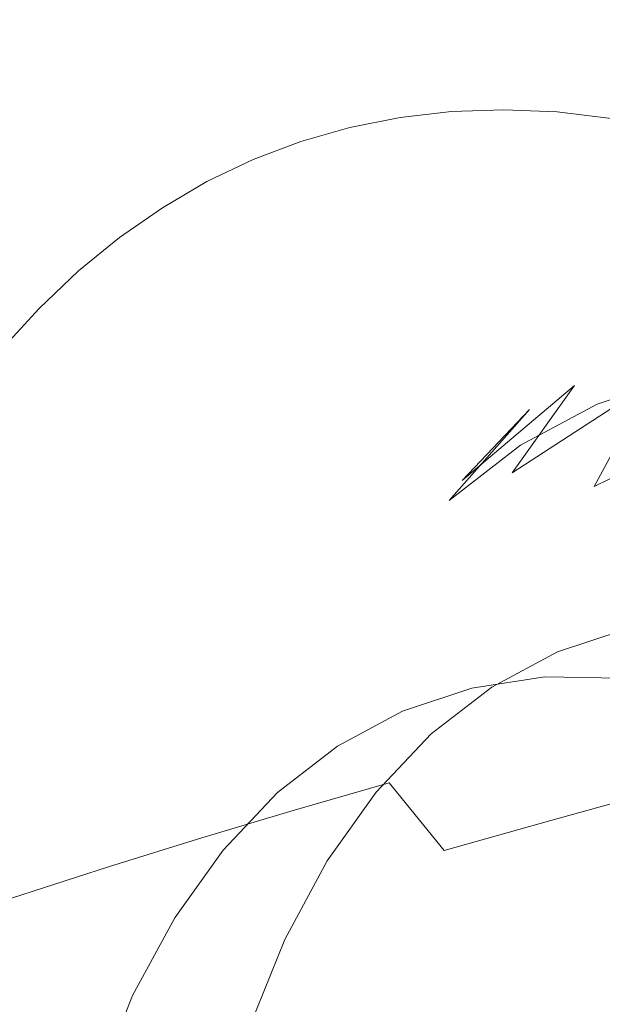
# Model space of a CAD drawing. Extents: x -88 to 87, y -110 to 30.
# Drawn here: x -61 to -56, y -12 to -4 of the extents above; entities that cross this region are included whole.
import ezdxf

# ---------------------------------------------------------------- set-up
doc = ezdxf.new("R2010")
doc.units = 0
doc.header["$LTSCALE"] = 500
doc.header["$MEASUREMENT"] = 0
doc.layers.add('NOVOTERM_BRAZ', color=7, linetype='Continuous')

msp = doc.modelspace()

# ---------------------------------------------------------------- linework, layer by layer
at = {"layer": 'NOVOTERM_BRAZ', "lineweight": 0}
for points, invisible_edges in [([(-58.8451, -4.1625, 49.1116), (-59.5361, -4.1774, 49.5436), (-59.0604, -4.16, 50.1167), (-58.403, -4.1476, 49.6773)], 15), ([(-58.403, -4.1476, 49.6773), (-59.0604, -4.16, 50.1167), (-58.5912, -4.1799, 50.701), (-57.9582, -4.1662, 50.2442)], 15), ([(-58.323, -4.2654, 48.7798), (-58.8451, -4.1625, 49.1116), (-58.403, -4.1476, 49.6773), (-57.9015, -4.2505, 49.3356)], 15), ([(-57.9015, -4.2505, 49.3356), (-58.403, -4.1476, 49.6773), (-57.9582, -4.1662, 50.2442), (-57.4748, -4.2679, 49.8877)], 15), ([(-60.0054, -4.2282, 48.9766), (-64.1601, -5.3743, 51.5859), (-63.3583, -5.2647, 52.0242), (-59.5361, -4.1774, 49.5436)], 15), ([(-62.6744, -5.205, 52.5472), (-59.0604, -4.16, 50.1167), (-59.5361, -4.1774, 49.5436), (-63.3583, -5.2647, 52.0242)], 15), ([(-62.1062, -5.1967, 53.1556), (-58.5912, -4.1799, 50.701), (-59.0604, -4.16, 50.1167), (-62.6744, -5.205, 52.5472)], 15), ([(-62.1062, -5.1967, 53.1556), (-61.6591, -5.2897, 53.8457), (-58.1413, -4.2344, 51.2952), (-58.5912, -4.1799, 50.701)], 15), ([(-59.2809, -4.2121, 48.5471), (-59.705, -4.2951, 47.9826), (-60.4592, -4.315, 48.4171), (-60.0054, -4.2282, 48.9766)], 15), ([(-58.8451, -4.1625, 49.1116), (-59.2809, -4.2121, 48.5471), (-60.0054, -4.2282, 48.9766), (-59.5361, -4.1774, 49.5436)], 15), ([(-58.7381, -4.3125, 48.2227), (-59.1416, -4.3918, 47.662), (-59.705, -4.2951, 47.9826), (-59.2809, -4.2121, 48.5471)], 15), ([(-58.323, -4.2654, 48.7798), (-58.7381, -4.3125, 48.2227), (-59.2809, -4.2121, 48.5471), (-58.8451, -4.1625, 49.1116)], 15), ([(-57.5186, -4.2183, 50.8112), (-57.9582, -4.1662, 50.2442), (-58.5912, -4.1799, 50.701), (-58.1413, -4.2344, 51.2952)], 15), ([(-57.0803, -4.3038, 51.3745), (-57.5186, -4.2183, 50.8112), (-58.1413, -4.2344, 51.2952), (-57.7055, -4.3237, 51.8907)], 15), ([(-57.0442, -4.3187, 50.4361), (-57.4748, -4.2679, 49.8877), (-57.9582, -4.1662, 50.2442), (-57.5186, -4.2183, 50.8112)], 15), ([(-56.611, -4.4017, 50.9771), (-57.0442, -4.3187, 50.4361), (-57.5186, -4.2183, 50.8112), (-57.0803, -4.3038, 51.3745)], 15), ([(-65.1883, -5.5918, 51.2357), (-64.1601, -5.3743, 51.5859), (-60.0054, -4.2282, 48.9766), (-60.4592, -4.315, 48.4171)], 15), ([(-58.1413, -4.2344, 51.2952), (-61.6591, -5.2897, 53.8457), (-61.332, -5.4268, 54.6152), (-57.7055, -4.3237, 51.8907)], 15), ([(-60.1098, -4.4117, 47.4193), (-60.882, -4.4377, 47.8625), (-60.4592, -4.315, 48.4171), (-59.705, -4.2951, 47.9826)], 15), ([(-59.5336, -4.5046, 47.1024), (-60.1098, -4.4117, 47.4193), (-59.705, -4.2951, 47.9826), (-59.1416, -4.3918, 47.662)], 15), ([(-58.323, -4.2654, 48.7798), (-57.9324, -4.4885, 48.531), (-58.3308, -4.5344, 47.9851), (-58.7381, -4.3125, 48.2227)], 15), ([(-58.323, -4.2654, 48.7798), (-57.9015, -4.2505, 49.3356), (-57.525, -4.4749, 49.0732), (-57.9324, -4.4885, 48.531)], 15), ([(-57.9015, -4.2505, 49.3356), (-57.4748, -4.2679, 49.8877), (-57.1112, -4.4922, 49.6117), (-57.525, -4.4749, 49.0732)], 15), ([(-57.0442, -4.3187, 50.4361), (-56.691, -4.5406, 50.1427), (-57.1112, -4.4922, 49.6117), (-57.4748, -4.2679, 49.8877)], 15), ([(-65.1883, -5.5918, 51.2357), (-60.4592, -4.315, 48.4171), (-60.882, -4.4377, 47.8625), (-65.5479, -5.6584, 50.6071)], 15), ([(-61.1259, -5.6155, 55.466), (-57.2775, -4.4464, 52.4762), (-57.7055, -4.3237, 51.8907), (-61.332, -5.4268, 54.6152)], 15), ([(-58.7381, -4.3125, 48.2227), (-58.3308, -4.5344, 47.9851), (-58.7214, -4.6125, 47.4367), (-59.1416, -4.3918, 47.662)], 15), ([(-57.0803, -4.3038, 51.3745), (-57.7055, -4.3237, 51.8907), (-57.2775, -4.4464, 52.4762), (-56.6433, -4.4228, 51.9278)], 15), ([(-56.611, -4.4017, 50.9771), (-57.0803, -4.3038, 51.3745), (-56.6433, -4.4228, 51.9278), (-56.174, -4.517, 51.5081)], 15), ([(-56.611, -4.4017, 50.9771), (-56.2668, -4.6224, 50.6664), (-56.691, -4.5406, 50.1427), (-57.0442, -4.3187, 50.4361)], 15), ([(-65.5479, -5.6584, 50.6071), (-60.882, -4.4377, 47.8625), (-61.2804, -4.5926, 47.3092), (-65.8811, -5.794, 50.1165)], 15), ([(-60.4991, -4.5604, 46.8586), (-61.2804, -4.5926, 47.3092), (-60.882, -4.4377, 47.8625), (-60.1098, -4.4117, 47.4193)], 15), ([(-59.9139, -4.6497, 46.5429), (-60.4991, -4.5604, 46.8586), (-60.1098, -4.4117, 47.4193), (-59.5336, -4.5046, 47.1024)], 15), ([(-59.5336, -4.5046, 47.1024), (-59.1416, -4.3918, 47.662), (-58.7214, -4.6125, 47.4367), (-59.103, -4.7216, 46.8871)], 15), ([(-56.6433, -4.4228, 51.9278), (-57.2775, -4.4464, 52.4762), (-56.8521, -4.6038, 53.0419), (-56.2062, -4.574, 52.4675)], 15), ([(-56.174, -4.517, 51.5081), (-56.6433, -4.4228, 51.9278), (-56.2062, -4.574, 52.4675), (-55.7357, -4.6645, 52.0293)], 15), ([(-56.611, -4.4017, 50.9771), (-56.174, -4.517, 51.5081), (-55.8388, -4.734, 51.1813), (-56.2668, -4.6224, 50.6664)], 15), ([(-61.0768, -5.9168, 56.497), (-56.8521, -4.6038, 53.0419), (-57.2775, -4.4464, 52.4762), (-61.1259, -5.6155, 55.466)], 15), ([(-59.9139, -4.6497, 46.5429), (-59.5336, -4.5046, 47.1024), (-59.103, -4.7216, 46.8871), (-59.473, -4.8616, 46.3387)], 15), ([(-57.9324, -4.4885, 48.531), (-57.632, -4.8393, 48.3441), (-58.0188, -4.8839, 47.8155), (-58.3308, -4.5344, 47.9851)], 15), ([(-57.9324, -4.4885, 48.531), (-57.525, -4.4749, 49.0732), (-57.2376, -4.8257, 48.8702), (-57.632, -4.8393, 48.3441)], 15), ([(-57.525, -4.4749, 49.0732), (-57.1112, -4.4922, 49.6117), (-56.8366, -4.8418, 49.3913), (-57.2376, -4.8257, 48.8702)], 15), ([(-56.691, -4.5406, 50.1427), (-56.4293, -4.8901, 49.9063), (-56.8366, -4.8418, 49.3913), (-57.1112, -4.4922, 49.6117)], 13), ([(-60.4991, -4.5604, 46.8586), (-60.873, -4.7414, 46.2978), (-61.6594, -4.7811, 46.7571), (-61.2804, -4.5926, 47.3092)], 15), ([(-59.9139, -4.6497, 46.5429), (-60.2813, -4.8257, 45.9859), (-60.873, -4.7414, 46.2978), (-60.4991, -4.5604, 46.8586)], 15), ([(-58.3308, -4.5344, 47.9851), (-58.0188, -4.8839, 47.8155), (-58.3978, -4.9596, 47.2844), (-58.7214, -4.6125, 47.4367)], 15), ([(-55.7679, -4.7587, 52.9874), (-56.2062, -4.574, 52.4675), (-56.8521, -4.6038, 53.0419), (-56.4267, -4.7935, 53.5754)], 15), ([(-56.2668, -4.6224, 50.6664), (-56.018, -4.9682, 50.4138), (-56.4293, -4.8901, 49.9063), (-56.691, -4.5406, 50.1427)], 15), ([(-61.0768, -5.9168, 56.497), (-60.5531, -6.0548, 57.0095), (-56.4267, -4.7935, 53.5754), (-56.8521, -4.6038, 53.0419)], 15), ([(-59.9139, -4.6497, 46.5429), (-59.473, -4.8616, 46.3387), (-59.8326, -5.0327, 45.7915), (-60.2813, -4.8257, 45.9859)], 15), ([(-59.103, -4.7216, 46.8871), (-58.7214, -4.6125, 47.4367), (-58.3978, -4.9596, 47.2844), (-58.7665, -5.0649, 46.7521)], 15), ([(-59.473, -4.8616, 46.3387), (-59.103, -4.7216, 46.8871), (-58.7665, -5.0649, 46.7521), (-59.1249, -5.2, 46.2211)], 15), ([(-60.873, -4.7414, 46.2978), (-61.2327, -4.9534, 45.7395), (-62.0203, -4.9992, 46.2025), (-61.6594, -4.7811, 46.7571)], 15), ([(-60.2813, -4.8257, 45.9859), (-60.6358, -5.0314, 45.43), (-61.2327, -4.9534, 45.7395), (-60.873, -4.7414, 46.2978)], 15), ([(-56.4267, -4.7935, 53.5754), (-60.5531, -6.0548, 57.0095), (-60.163, -6.2456, 57.447), (-55.9974, -5.0153, 54.083)], 15), ([(-60.2813, -4.8257, 45.9859), (-59.8326, -5.0327, 45.7915), (-60.1794, -5.2347, 45.2481), (-60.6358, -5.0314, 45.43)], 15), ([(-59.473, -4.8616, 46.3387), (-59.1249, -5.2, 46.2211), (-59.473, -5.3661, 45.6912), (-59.8326, -5.0327, 45.7915)], 15), ([(-58.3978, -4.9596, 47.2844), (-58.0188, -4.8839, 47.8155), (-57.5315, -5.9425, 47.61), (-57.877, -6.012, 47.126)], 14), ([(-57.5315, -5.9425, 47.61), (-58.0188, -4.8839, 47.8155), (-57.632, -4.8393, 48.3441), (-57.1783, -5.9016, 48.0928)], 13), ([(-57.1783, -5.9016, 48.0928), (-57.632, -4.8393, 48.3441), (-57.2376, -4.8257, 48.8702), (-56.8186, -5.8892, 48.5718)], 13), ([(-56.8186, -5.8892, 48.5718), (-57.2376, -4.8257, 48.8702), (-56.8366, -4.8418, 49.3913), (-56.4525, -5.9054, 49.0472)], 13), ([(-56.8366, -4.8418, 49.3913), (-56.4293, -4.8901, 49.9063), (-56.0825, -5.9487, 49.5176), (-56.4525, -5.9054, 49.0472)], 15), ([(-60.9774, -5.2694, 44.8792), (-61.5795, -5.1963, 45.1812), (-61.2327, -4.9534, 45.7395), (-60.6358, -5.0314, 45.43)], 15), ([(-58.2135, -6.1074, 46.6407), (-58.7665, -5.0649, 46.7521), (-58.3978, -4.9596, 47.2844), (-57.877, -6.012, 47.126)], 13), ([(-60.9774, -5.2694, 44.8792), (-60.6358, -5.0314, 45.43), (-60.1794, -5.2347, 45.2481), (-60.512, -5.4653, 44.7083)], 15), ([(-59.8326, -5.0327, 45.7915), (-59.473, -5.3661, 45.6912), (-59.8081, -5.562, 45.1639), (-60.1794, -5.2347, 45.2481)], 15), ([(-55.9974, -5.0153, 54.083), (-60.163, -6.2456, 57.447), (-59.7989, -6.4511, 57.8773), (-55.5668, -5.2682, 54.5695)], 15), ([(-58.5409, -6.2314, 46.1555), (-59.1249, -5.2, 46.2211), (-58.7665, -5.0649, 46.7521), (-58.2135, -6.1074, 46.6407)], 13), ([(-60.512, -5.4653, 44.7083), (-60.1794, -5.2347, 45.2481), (-59.8081, -5.562, 45.1639), (-60.1317, -5.7864, 44.6403)], 15), ([(-58.858, -6.3826, 45.6714), (-59.473, -5.3661, 45.6912), (-59.1249, -5.2, 46.2211), (-58.5409, -6.2314, 46.1555)], 13), ([(-61.3049, -5.5372, 44.332), (-60.9774, -5.2694, 44.8792), (-60.512, -5.4653, 44.7083), (-60.8317, -5.7269, 44.1736)], 15), ([(-55.5668, -5.2682, 54.5695), (-59.7989, -6.4511, 57.8773), (-59.4283, -6.6877, 58.3094), (-55.1298, -5.5508, 55.0374)], 15), ([(-59.8081, -5.562, 45.1639), (-59.473, -5.3661, 45.6912), (-58.858, -6.3826, 45.6714), (-59.1649, -6.5611, 45.1899)], 14), ([(-60.8317, -5.7269, 44.1736), (-60.512, -5.4653, 44.7083), (-60.1317, -5.7864, 44.6403), (-60.4411, -6.038, 44.1241)], 15), ([(-61.3049, -5.5372, 44.332), (-60.8317, -5.7269, 44.1736), (-61.136, -6.0157, 43.6462), (-61.6168, -5.8335, 43.7923)], 15), ([(-59.4283, -6.6877, 58.3094), (-59.0161, -6.9575, 58.7546), (-54.6889, -5.862, 55.4942), (-55.1298, -5.5508, 55.0374)], 15), ([(-59.4601, -6.7656, 44.7133), (-60.1317, -5.7864, 44.6403), (-59.8081, -5.562, 45.1639), (-59.1649, -6.5611, 45.1899)], 13), ([(-56.7064, -6.9007, 40.2717), (-56.1805, -6.3466, 41.2546), (-55.1156, -5.6351, 40.346), (-55.6583, -6.2078, 39.3334)], 15), ([(-60.8317, -5.7269, 44.1736), (-60.4411, -6.038, 44.1241), (-60.7363, -6.3194, 43.6128), (-61.136, -6.0157, 43.6462)], 15), ([(-59.7424, -6.9962, 44.2417), (-60.4411, -6.038, 44.1241), (-60.1317, -5.7864, 44.6403), (-59.4601, -6.7656, 44.7133)], 13), ([(-61.3965, -6.4392, 57.7905), (-60.5531, -6.0548, 57.0095), (-61.0768, -5.9168, 56.497), (-61.7997, -6.3122, 57.4901)], 15), ([(-54.6889, -5.862, 55.4942), (-59.0161, -6.9575, 58.7546), (-58.5763, -7.2701, 59.2024), (-54.2454, -6.2016, 55.9361)], 15), ([(-57.1783, -5.9016, 48.0928), (-56.8328, -7.2292, 47.9294), (-57.1447, -7.2652, 47.5011), (-57.5315, -5.9425, 47.61)], 15), ([(-56.8186, -5.8892, 48.5718), (-56.5143, -7.2168, 48.354), (-56.8328, -7.2292, 47.9294), (-57.1783, -5.9016, 48.0928)], 15), ([(-56.1805, -6.3466, 41.2546), (-57.0442, -7.0792, 42.0716), (-56.486, -6.6479, 43.0421), (-55.6016, -5.8967, 42.2635)], 15), ([(-56.4525, -5.9054, 49.0472), (-56.1895, -7.2305, 48.7749), (-56.5143, -7.2168, 48.354), (-56.8186, -5.8892, 48.5718)], 15), ([(-57.5315, -5.9425, 47.61), (-57.1447, -7.2652, 47.5011), (-57.4516, -7.3259, 47.0727), (-57.877, -6.012, 47.126)], 15), ([(-61.136, -6.0157, 43.6462), (-60.7363, -6.3194, 43.6128), (-61.0161, -6.6268, 43.1102), (-61.426, -6.3342, 43.1275)], 11), ([(-61.0453, -6.6006, 58.1722), (-60.163, -6.2456, 57.447), (-60.5531, -6.0548, 57.0095), (-61.3965, -6.4392, 57.7905)], 15), ([(-60.0118, -7.2528, 43.775), (-60.7363, -6.3194, 43.6128), (-60.4411, -6.038, 44.1241), (-59.7424, -6.9962, 44.2417)], 13), ([(-57.877, -6.012, 47.126), (-57.4516, -7.3259, 47.0727), (-57.7494, -7.4102, 46.6419), (-58.2135, -6.1074, 46.6407)], 15), ([(-58.2135, -6.1074, 46.6407), (-57.7494, -7.4102, 46.6419), (-58.0394, -7.5205, 46.2124), (-58.5409, -6.2314, 46.1555)], 15), ([(-55.2381, -6.1099, 45.0252), (-55.8827, -6.3231, 44.03), (-56.535, -7.0396, 44.6081), (-55.9175, -6.8338, 45.5613)], 15), ([(-54.2454, -6.2016, 55.9361), (-58.5763, -7.2701, 59.2024), (-58.1252, -7.6275, 59.6391), (-53.8032, -6.5685, 56.3607)], 15), ([(-56.7064, -6.9007, 40.2717), (-55.6583, -6.2078, 39.3334), (-56.1405, -6.8846, 38.3567), (-57.1744, -7.5577, 39.3247)], 3), ([(-61.0453, -6.6006, 58.1722), (-60.7103, -6.7891, 58.5668), (-59.7989, -6.4511, 57.8773), (-60.163, -6.2456, 57.447)], 15), ([(-58.5409, -6.2314, 46.1555), (-58.0394, -7.5205, 46.2124), (-58.3205, -7.6544, 45.7841), (-58.858, -6.3826, 45.6714)], 15), ([(-56.1405, -6.8846, 38.3567), (-54.9545, -6.2921, 37.3837), (-55.3799, -7.0817, 36.4354), (-56.5582, -7.6581, 37.4258)], 15), ([(-61.0161, -6.6268, 43.1102), (-60.7363, -6.3194, 43.6128), (-60.0118, -7.2528, 43.775), (-60.2671, -7.5329, 43.3169)], 14), ([(-56.7064, -6.9007, 40.2717), (-57.5508, -7.6135, 41.1246), (-57.0442, -7.0792, 42.0716), (-56.1805, -6.3466, 41.2546)], 13), ([(-55.8827, -6.3231, 44.03), (-56.486, -6.6479, 43.0421), (-57.1138, -7.3495, 43.6611), (-56.535, -7.0396, 44.6081)], 15), ([(-58.858, -6.3826, 45.6714), (-58.3205, -7.6544, 45.7841), (-58.5912, -7.8118, 45.3582), (-59.1649, -6.5611, 45.1899)], 15), ([(-60.7103, -6.7891, 58.5668), (-60.3576, -7.0077, 58.9807), (-59.4283, -6.6877, 58.3094), (-59.7989, -6.4511, 57.8773)], 15), ([(-59.1649, -6.5611, 45.1899), (-58.5912, -7.8118, 45.3582), (-58.8529, -7.994, 44.9361), (-59.4601, -6.7656, 44.7133)], 15), ([(-53.8032, -6.5685, 56.3607), (-58.1252, -7.6275, 59.6391), (-57.6746, -8.03, 60.0559), (-53.3636, -6.964, 56.7667)], 15), ([(-61.8034, -6.8998, 58.8063), (-61.4958, -7.0812, 59.1643), (-60.7103, -6.7891, 58.5668), (-61.0453, -6.6006, 58.1722)], 15), ([(-60.5082, -7.8378, 42.8663), (-61.2804, -6.9615, 42.6163), (-61.0161, -6.6268, 43.1102), (-60.2671, -7.5329, 43.3169)], 13), ([(-57.0442, -7.0792, 42.0716), (-57.6488, -7.7635, 42.7289), (-57.1138, -7.3495, 43.6611), (-56.486, -6.6479, 43.0421)], 15), ([(-59.9555, -7.2619, 59.4197), (-59.0161, -6.9575, 58.7546), (-59.4283, -6.6877, 58.3094), (-60.3576, -7.0077, 58.9807)], 15), ([(-61.4958, -7.0812, 59.1643), (-61.1582, -7.2903, 59.5575), (-60.3576, -7.0077, 58.9807), (-60.7103, -6.7891, 58.5668)], 15), ([(-59.4601, -6.7656, 44.7133), (-58.8529, -7.994, 44.9361), (-59.103, -8.1973, 44.5177), (-59.7424, -6.9962, 44.2417)], 15), ([(-57.1744, -7.5577, 39.3247), (-56.1405, -6.8846, 38.3567), (-56.5582, -7.6581, 37.4258), (-57.5792, -8.3077, 38.4223)], 13), ([(-56.2733, -7.4362, 45.8782), (-55.9175, -6.8338, 45.5613), (-56.535, -7.0396, 44.6081), (-56.8663, -7.6333, 44.9634)], 13), ([(-60.7351, -8.1663, 42.4257), (-61.5292, -7.3209, 42.1335), (-61.2804, -6.9615, 42.6163), (-60.5082, -7.8378, 42.8663)], 13), ([(-59.5171, -7.5561, 59.8699), (-58.5763, -7.2701, 59.2024), (-59.0161, -6.9575, 58.7546), (-59.9555, -7.2619, 59.4197)], 15), ([(-56.7064, -6.9007, 40.2717), (-57.1744, -7.5577, 39.3247), (-58.0007, -8.2457, 40.2135), (-57.5508, -7.6135, 41.1246)], 7), ([(-60.7637, -7.5324, 59.9872), (-59.9555, -7.2619, 59.4197), (-60.3576, -7.0077, 58.9807), (-61.1582, -7.2903, 59.5575)], 15), ([(-59.7424, -6.9962, 44.2417), (-59.103, -8.1973, 44.5177), (-59.3415, -8.4242, 44.1055), (-60.0118, -7.2528, 43.775)], 15), ([(-57.6746, -8.03, 60.0559), (-57.2324, -8.4626, 60.4507), (-52.9318, -7.3854, 57.1517), (-53.3636, -6.964, 56.7667)], 15), ([(-57.5508, -7.6135, 41.1246), (-58.1335, -8.2767, 41.8216), (-57.6488, -7.7635, 42.7289), (-57.0442, -7.0792, 42.0716)], 11), ([(-56.8663, -7.6333, 44.9634), (-56.535, -7.0396, 44.6081), (-57.1138, -7.3495, 43.6611), (-57.4219, -7.9308, 44.056)], 13), ([(-56.9062, -8.5233, 36.5518), (-56.5582, -7.6581, 37.4258), (-55.3799, -7.0817, 36.4354), (-55.7357, -7.963, 35.5442)], 13), ([(-56.5143, -7.2168, 48.354), (-60.4991, -10.2228, 41.798), (-58.8529, -7.994, 44.9361), (-56.5143, -7.2168, 48.354)], 15), ([(-51.2365, -10.2587, 53.9815), (-60.4991, -10.2228, 41.798), (-56.5143, -7.2168, 48.354), (-51.2365, -10.2587, 53.9815)], 15), ([(-60.0118, -7.2528, 43.775), (-59.3415, -8.4242, 44.1055), (-59.5671, -8.6733, 43.6995), (-60.2671, -7.5329, 43.3169)], 15), ([(-56.5143, -7.2168, 48.354), (-58.8529, -7.994, 44.9361), (-57.7494, -7.4102, 46.6419), (-56.5143, -7.2168, 48.354)], 15), ([(-56.5143, -7.2168, 48.354), (-57.7494, -7.4102, 46.6419), (-57.1447, -7.2652, 47.5011), (-56.5143, -7.2168, 48.354)], 15), ([(-56.5143, -7.2168, 48.354), (-57.1447, -7.2652, 47.5011), (-56.8328, -7.2292, 47.9294), (-56.5143, -7.2168, 48.354)], 15), ([(-55.862, -7.2701, 49.1908), (-56.5143, -7.2168, 48.354), (-56.1895, -7.2305, 48.7749), (-55.862, -7.2701, 49.1908)], 15), ([(-55.1942, -7.4201, 50.0041), (-56.5143, -7.2168, 48.354), (-55.862, -7.2701, 49.1908), (-55.1942, -7.4201, 50.0041)], 15), ([(-53.8393, -8.0126, 51.5304), (-56.5143, -7.2168, 48.354), (-55.1942, -7.4201, 50.0041), (-53.8393, -8.0126, 51.5304)], 15), ([(-51.2365, -10.2587, 53.9815), (-56.5143, -7.2168, 48.354), (-53.8393, -8.0126, 51.5304), (-51.2365, -10.2587, 53.9815)], 15), ([(-60.7637, -7.5324, 59.9872), (-61.1582, -7.2903, 59.5575), (-61.8732, -7.5283, 60.0766), (-61.4856, -7.7654, 60.4979)], 15), ([(-60.9465, -8.5171, 41.9949), (-61.7599, -7.7052, 41.6619), (-61.5292, -7.3209, 42.1335), (-60.7351, -8.1663, 42.4257)], 13), ([(-60.3312, -7.8153, 60.4368), (-59.5171, -7.5561, 59.8699), (-59.9555, -7.2619, 59.4197), (-60.7637, -7.5324, 59.9872)], 15), ([(-59.5171, -7.5561, 59.8699), (-59.0619, -7.8964, 60.3148), (-58.1252, -7.6275, 59.6391), (-58.5763, -7.2701, 59.2024)], 15), ([(-57.1447, -7.2652, 47.5011), (-57.7494, -7.4102, 46.6419), (-57.4516, -7.3259, 47.0727), (-57.1447, -7.2652, 47.5011)], 15), ([(-57.9337, -8.3287, 43.1622), (-57.4219, -7.9308, 44.056), (-57.1138, -7.3495, 43.6611), (-57.6488, -7.7635, 42.7289)], 11), ([(-52.9318, -7.3854, 57.1517), (-57.2324, -8.4626, 60.4507), (-56.798, -8.9212, 60.8233), (-52.5089, -7.8329, 57.5157)], 15), ([(-57.7494, -7.4102, 46.6419), (-58.8529, -7.994, 44.9361), (-58.3205, -7.6544, 45.7841), (-57.7494, -7.4102, 46.6419)], 15), ([(-57.7494, -7.4102, 46.6419), (-58.3205, -7.6544, 45.7841), (-58.0394, -7.5205, 46.2124), (-57.7494, -7.4102, 46.6419)], 15), ([(-56.3996, -7.9209, 46.0341), (-56.2733, -7.4362, 45.8782), (-56.8663, -7.6333, 44.9634), (-56.9694, -8.1106, 45.154)], 15), ([(-60.3312, -7.8153, 60.4368), (-60.7637, -7.5324, 59.9872), (-61.4856, -7.7654, 60.4979), (-61.0552, -8.0414, 60.9459)], 15), ([(-60.2671, -7.5329, 43.3169), (-59.5671, -8.6733, 43.6995), (-59.7811, -8.9436, 43.3009), (-60.5082, -7.8378, 42.8663)], 15), ([(-60.3312, -7.8153, 60.4368), (-59.8741, -8.1419, 60.8889), (-59.0619, -7.8964, 60.3148), (-59.5171, -7.5561, 59.8699)], 15), ([(-59.0619, -7.8964, 60.3148), (-58.6057, -8.2849, 60.7412), (-57.6746, -8.03, 60.0559), (-58.1252, -7.6275, 59.6391)], 15), ([(-57.5508, -7.6135, 41.1246), (-58.0007, -8.2457, 40.2135), (-58.5654, -8.8816, 40.9476), (-58.1335, -8.2767, 41.8216)], 15), ([(-57.1744, -7.5577, 39.3247), (-57.5792, -8.3077, 38.4223), (-58.3914, -8.9671, 39.3445), (-58.0007, -8.2457, 40.2135)], 15), ([(-58.3205, -7.6544, 45.7841), (-58.8529, -7.994, 44.9361), (-58.5912, -7.8118, 45.3582), (-58.3205, -7.6544, 45.7841)], 15), ([(-57.917, -9.1468, 37.5743), (-57.5792, -8.3077, 38.4223), (-56.5582, -7.6581, 37.4258), (-56.9062, -8.5233, 36.5518)], 15), ([(-56.9694, -8.1106, 45.154), (-56.8663, -7.6333, 44.9634), (-57.4219, -7.9308, 44.056), (-57.5031, -8.3969, 44.2813)], 15), ([(-58.4004, -8.8196, 42.2907), (-57.9337, -8.3287, 43.1622), (-57.6488, -7.7635, 42.7289), (-58.1335, -8.2767, 41.8216)], 15), ([(-60.3312, -7.8153, 60.4368), (-61.0552, -8.0414, 60.9459), (-60.6016, -8.3623, 61.4019), (-59.8741, -8.1419, 60.8889)], 15), ([(-60.5082, -7.8378, 42.8663), (-59.7811, -8.9436, 43.3009), (-59.9822, -9.2336, 42.9109), (-60.7351, -8.1663, 42.4257)], 15), ([(-52.5089, -7.8329, 57.5157), (-56.798, -8.9212, 60.8233), (-56.3738, -9.4047, 61.1724), (-52.0938, -8.3052, 57.8561)], 15), ([(-59.8741, -8.1419, 60.8889), (-59.4134, -8.5171, 61.3256), (-58.6057, -8.2849, 60.7412), (-59.0619, -7.8964, 60.3148)], 15), ([(-56.3996, -7.9209, 46.0341), (-56.9694, -8.1106, 45.154), (-56.9359, -8.4775, 45.2345), (-56.3854, -8.2953, 46.0849)], 15), ([(-58.8529, -7.994, 44.9361), (-60.4991, -10.2228, 41.798), (-59.7811, -8.9436, 43.3009), (-58.8529, -7.994, 44.9361)], 15), ([(-58.8529, -7.994, 44.9361), (-59.7811, -8.9436, 43.3009), (-59.3415, -8.4242, 44.1055), (-58.8529, -7.994, 44.9361)], 15), ([(-58.8529, -7.994, 44.9361), (-59.3415, -8.4242, 44.1055), (-59.103, -8.1973, 44.5177), (-58.8529, -7.994, 44.9361)], 15), ([(-57.9956, -8.7787, 43.4222), (-57.5031, -8.3969, 44.2813), (-57.4219, -7.9308, 44.056), (-57.9337, -8.3287, 43.1622)], 15), ([(-57.1821, -9.4704, 35.741), (-56.9062, -8.5233, 36.5518), (-55.7357, -7.963, 35.5442), (-56.0167, -8.9299, 34.7172)], 15), ([(-61.0552, -8.0414, 60.9459), (-61.7386, -8.2509, 61.4273), (-61.2866, -8.5708, 61.8839), (-60.6016, -8.3623, 61.4019)], 15), ([(-58.1619, -8.718, 61.1378), (-57.2324, -8.4626, 60.4507), (-57.6746, -8.03, 60.0559), (-58.6057, -8.2849, 60.7412)], 15), ([(-59.8741, -8.1419, 60.8889), (-60.6016, -8.3623, 61.4019), (-60.1399, -8.7309, 61.8442), (-59.4134, -8.5171, 61.3256)], 15), ([(-56.9694, -8.1106, 45.154), (-57.5031, -8.3969, 44.2813), (-57.4529, -8.7551, 44.3914), (-56.9359, -8.4775, 45.2345)], 15), ([(-60.7351, -8.1663, 42.4257), (-59.9822, -9.2336, 42.9109), (-60.1691, -9.5447, 42.5296), (-60.9465, -8.5171, 41.9949)], 15), ([(-58.9663, -8.9411, 61.7283), (-58.1619, -8.718, 61.1378), (-58.6057, -8.2849, 60.7412), (-59.4134, -8.5171, 61.3256)], 15), ([(-58.0007, -8.2457, 40.2135), (-58.3914, -8.9671, 39.3445), (-58.9393, -9.5745, 40.1145), (-58.5654, -8.8816, 40.9476)], 15), ([(-58.4004, -8.8196, 42.2907), (-58.1335, -8.2767, 41.8216), (-58.5654, -8.8816, 40.9476), (-58.8142, -9.3997, 41.4527)], 15), ([(-56.3068, -8.7279, 46.1035), (-56.3854, -8.2953, 46.0849), (-56.9359, -8.4775, 45.2345), (-56.8341, -8.9026, 45.2889)], 7), ([(-60.6016, -8.3623, 61.4019), (-61.2866, -8.5708, 61.8839), (-60.8267, -8.938, 62.3302), (-60.1399, -8.7309, 61.8442)], 15), ([(-57.917, -9.1468, 37.5743), (-58.7162, -9.7753, 38.5287), (-58.3914, -8.9671, 39.3445), (-57.5792, -8.3077, 38.4223)], 15), ([(-58.4442, -9.2522, 42.5841), (-57.9956, -8.7787, 43.4222), (-57.9337, -8.3287, 43.1622), (-58.4004, -8.8196, 42.2907)], 15), ([(-59.3415, -8.4242, 44.1055), (-59.7811, -8.9436, 43.3009), (-59.5671, -8.6733, 43.6995), (-59.3415, -8.4242, 44.1055)], 15), ([(-57.9956, -8.7787, 43.4222), (-57.9286, -9.1233, 43.5608), (-57.4529, -8.7551, 44.3914), (-57.5031, -8.3969, 44.2813)], 15), ([(-60.9465, -8.5171, 41.9949), (-60.1691, -9.5447, 42.5296), (-60.3419, -9.8745, 42.1583), (-61.1411, -8.8902, 41.5764)], 15), ([(-58.9663, -8.9411, 61.7283), (-59.4134, -8.5171, 61.3256), (-60.1399, -8.7309, 61.8442), (-59.6899, -9.1491, 62.2523)], 15), ([(-57.7262, -9.1778, 61.5104), (-56.798, -8.9212, 60.8233), (-57.2324, -8.4626, 60.4507), (-58.1619, -8.718, 61.1378)], 15), ([(-56.8341, -8.9026, 45.2889), (-56.9359, -8.4775, 45.2345), (-57.4529, -8.7551, 44.3914), (-57.3291, -9.1679, 44.4806)], 7), ([(-61.9774, -8.7832, 62.367), (-61.5199, -9.1537, 62.8139), (-60.8267, -8.938, 62.3302), (-61.2866, -8.5708, 61.8839)], 15), ([(-58.1851, -10.0666, 36.7882), (-57.917, -9.1468, 37.5743), (-56.9062, -8.5233, 36.5518), (-57.1821, -9.4704, 35.741)], 15), ([(-56.3068, -8.7279, 46.1035), (-57.4799, -9.1766, 46.8252), (-56.9307, -9.0923, 47.6286), (-55.7525, -8.6436, 46.9143)], 13), ([(-55.7525, -8.6436, 46.9143), (-56.9307, -9.0923, 47.6286), (-56.3596, -9.101, 48.4208), (-55.1749, -8.651, 47.7164)], 13), ([(-59.6899, -9.1491, 62.2523), (-60.1399, -8.7309, 61.8442), (-60.8267, -8.938, 62.3302), (-60.3772, -9.3544, 62.7419)], 15), ([(-58.5293, -9.4022, 62.1021), (-57.7262, -9.1778, 61.5104), (-58.1619, -8.718, 61.1378), (-58.9663, -8.9411, 61.7283)], 15), ([(-56.8341, -8.9026, 45.2889), (-58.0007, -9.3489, 46.0205), (-57.4799, -9.1766, 46.8252), (-56.3068, -8.7279, 46.1035)], 13), ([(-58.4442, -9.2522, 42.5841), (-58.3617, -9.5807, 42.7525), (-57.9286, -9.1233, 43.5608), (-57.9956, -8.7787, 43.4222)], 15), ([(-57.7854, -9.5212, 43.6846), (-57.3291, -9.1679, 44.4806), (-57.4529, -8.7551, 44.3914), (-57.9286, -9.1233, 43.5608)], 14), ([(-58.8142, -9.3997, 41.4527), (-58.5654, -8.8816, 40.9476), (-58.9393, -9.5745, 40.1145), (-59.1726, -10.0654, 40.6542)], 15), ([(-58.4442, -9.2522, 42.5841), (-58.4004, -8.8196, 42.2907), (-58.8142, -9.3997, 41.4527), (-58.8426, -9.81, 41.7782)], 15), ([(-61.0718, -9.5719, 63.2239), (-60.3772, -9.3544, 62.7419), (-60.8267, -8.938, 62.3302), (-61.5199, -9.1537, 62.8139)], 15), ([(-61.1411, -8.8902, 41.5764), (-60.3419, -9.8745, 42.1583), (-60.4991, -10.2228, 41.798), (-61.319, -9.2832, 41.1704)], 15), ([(-59.7811, -8.9436, 43.3009), (-60.4991, -10.2228, 41.798), (-60.1691, -9.5447, 42.5296), (-59.7811, -8.9436, 43.3009)], 15), ([(-59.7811, -8.9436, 43.3009), (-60.1691, -9.5447, 42.5296), (-59.9822, -9.2336, 42.9109), (-59.7811, -8.9436, 43.3009)], 15), ([(-58.5293, -9.4022, 62.1021), (-58.9663, -8.9411, 61.7283), (-59.6899, -9.1491, 62.2523), (-59.2525, -9.6092, 62.6282)], 15), ([(-57.3291, -9.1679, 44.4806), (-58.4893, -9.6117, 45.2208), (-58.0007, -9.3489, 46.0205), (-56.8341, -8.9026, 45.2889)], 13), ([(-57.7262, -9.1778, 61.5104), (-57.3007, -9.6625, 61.8607), (-56.3738, -9.4047, 61.1724), (-56.798, -8.9212, 60.8233)], 15), ([(-57.1821, -9.4704, 35.741), (-56.0167, -8.9299, 34.7172), (-56.223, -9.9699, 33.9634), (-57.3845, -10.4905, 35.002)], 15), ([(-58.7162, -9.7753, 38.5287), (-59.2512, -10.3492, 39.3321), (-58.9393, -9.5745, 40.1145), (-58.3914, -8.9671, 39.3445)], 15), ([(-59.2525, -9.6092, 62.6282), (-59.6899, -9.1491, 62.2523), (-60.3772, -9.3544, 62.7419), (-59.9396, -9.815, 63.1172)], 15), ([(-58.1851, -10.0666, 36.7882), (-58.9741, -10.6604, 37.7711), (-58.7162, -9.7753, 38.5287), (-57.917, -9.1468, 37.5743)], 15), ([(-57.7854, -9.5212, 43.6846), (-58.9418, -9.9612, 44.4335), (-58.4893, -9.6117, 45.2208), (-57.3291, -9.1679, 44.4806)], 13), ([(-58.5293, -9.4022, 62.1021), (-58.1026, -9.8881, 62.4537), (-57.3007, -9.6625, 61.8607), (-57.7262, -9.1778, 61.5104)], 15), ([(-58.1993, -9.9588, 42.9109), (-57.7854, -9.5212, 43.6846), (-57.9286, -9.1233, 43.5608), (-58.3617, -9.5807, 42.7525)], 14), ([(-58.4442, -9.2522, 42.5841), (-58.8426, -9.81, 41.7782), (-58.7472, -10.1199, 41.9726), (-58.3617, -9.5807, 42.7525)], 15), ([(-61.319, -9.2832, 41.1704), (-60.4991, -10.2228, 41.798), (-60.6422, -10.5885, 41.4502), (-61.4815, -9.6972, 40.7768)], 15), ([(-60.6345, -10.0319, 63.6), (-59.9396, -9.815, 63.1172), (-60.3772, -9.3544, 62.7419), (-61.0718, -9.5719, 63.2239)], 15), ([(-58.5293, -9.4022, 62.1021), (-59.2525, -9.6092, 62.6282), (-58.8245, -10.0964, 62.9798), (-58.1026, -9.8881, 62.4537)], 11), ([(-58.8426, -9.81, 41.7782), (-58.8142, -9.3997, 41.4527), (-59.1726, -10.0654, 40.6542), (-59.1881, -10.4496, 41.0107)], 15), ([(-57.3007, -9.6625, 61.8607), (-56.8843, -10.172, 62.1863), (-55.9587, -9.9129, 61.498), (-56.3738, -9.4047, 61.1724)], 15), ([(-58.1851, -10.0666, 36.7882), (-57.1821, -9.4704, 35.741), (-57.3845, -10.4905, 35.002), (-58.381, -11.0558, 36.0703)], 15), ([(-60.1691, -9.5447, 42.5296), (-60.4991, -10.2228, 41.798), (-60.3419, -9.8745, 42.1583), (-60.1691, -9.5447, 42.5296)], 15), ([(-58.1993, -9.9588, 42.9109), (-59.3505, -10.3939, 43.6673), (-58.9418, -9.9612, 44.4335), (-57.7854, -9.5212, 43.6846)], 13), ([(-61.3796, -10.2724, 64.1063), (-60.6345, -10.0319, 63.6), (-61.0718, -9.5719, 63.2239), (-61.8167, -9.8125, 63.7324)], 15), ([(-59.2525, -9.6092, 62.6282), (-59.9396, -9.815, 63.1172), (-59.5116, -10.3021, 63.4687), (-58.8245, -10.0964, 62.9798)], 11), ([(-59.4717, -10.8079, 39.9028), (-59.1726, -10.0654, 40.6542), (-58.9393, -9.5745, 40.1145), (-59.2512, -10.3492, 39.3321)], 15), ([(-58.1993, -9.9588, 42.9109), (-58.3617, -9.5807, 42.7525), (-58.7472, -10.1199, 41.9726), (-58.568, -10.4757, 42.1645)], 7), ([(-61.4815, -9.6972, 40.7768), (-60.6422, -10.5885, 41.4502), (-60.7712, -10.9715, 41.1159), (-61.6259, -10.1286, 40.3992)], 15), ([(-58.1026, -9.8881, 62.4537), (-57.6862, -10.3988, 62.7805), (-56.8843, -10.172, 62.1863), (-57.3007, -9.6625, 61.8607)], 14), ([(-58.9741, -10.6604, 37.7711), (-59.4987, -11.1971, 38.6067), (-59.2512, -10.3492, 39.3321), (-58.7162, -9.7753, 38.5287)], 15), ([(-60.6345, -10.0319, 63.6), (-60.2065, -10.5191, 63.9515), (-59.5116, -10.3021, 63.4687), (-59.9396, -9.815, 63.1172)], 13), ([(-58.8426, -9.81, 41.7782), (-59.1881, -10.4496, 41.0107), (-59.0798, -10.7372, 41.2311), (-58.7472, -10.1199, 41.9726)], 15), ([(-58.1026, -9.8881, 62.4537), (-58.8245, -10.0964, 62.9798), (-58.4081, -10.6083, 63.3066), (-57.6862, -10.3988, 62.7805)], 15), ([(-56.4795, -10.705, 62.4883), (-55.5552, -10.4447, 61.7976), (-55.9587, -9.9129, 61.498), (-56.8843, -10.172, 62.1863)], 11), ([(-58.568, -10.4757, 42.1645), (-59.7153, -10.9046, 42.9295), (-59.3505, -10.3939, 43.6673), (-58.1993, -9.9588, 42.9109)], 13), ([(-57.3845, -10.4905, 35.002), (-56.223, -9.9699, 33.9634), (-56.3506, -11.0731, 33.2899), (-57.5096, -11.5739, 34.3409)], 15), ([(-61.3796, -10.2724, 64.1063), (-60.9529, -10.7595, 64.4578), (-60.2065, -10.5191, 63.9515), (-60.6345, -10.0319, 63.6)], 13), ([(-59.4755, -11.1636, 40.289), (-59.1881, -10.4496, 41.0107), (-59.1726, -10.0654, 40.6542), (-59.4717, -10.8079, 39.9028)], 15), ([(-58.1851, -10.0666, 36.7882), (-58.381, -11.0558, 36.0703), (-59.1623, -11.6124, 37.0804), (-58.9741, -10.6604, 37.7711)], 15), ([(-61.6259, -10.1286, 40.3992), (-60.7712, -10.9715, 41.1159), (-60.8833, -11.3706, 40.7941), (-61.7535, -10.5798, 40.0365)], 15), ([(-58.8245, -10.0964, 62.9798), (-59.5116, -10.3021, 63.4687), (-59.094, -10.8141, 63.7968), (-58.4081, -10.6083, 63.3066)], 15), ([(-58.568, -10.4757, 42.1645), (-58.7472, -10.1199, 41.9726), (-59.0798, -10.7372, 41.2311), (-58.8877, -11.0669, 41.4527)], 7), ([(-57.2801, -10.9331, 63.0825), (-56.4795, -10.705, 62.4883), (-56.8843, -10.172, 62.1863), (-57.6862, -10.3988, 62.7805)], 11), ([(-60.4991, -10.2228, 41.798), (-61.2043, -13.5659, 39.4176), (-60.98, -11.7834, 40.4871), (-60.4991, -10.2228, 41.798)], 15), ([(-60.4991, -10.2228, 41.798), (-60.8588, -17.514, 38.1549), (-61.2043, -13.5659, 39.4176), (-60.4991, -10.2228, 41.798)], 15), ([(-60.4991, -10.2228, 41.798), (-60.98, -11.7834, 40.4871), (-60.7712, -10.9715, 41.1159), (-60.4991, -10.2228, 41.798)], 15), ([(-60.4991, -10.2228, 41.798), (-57.3794, -24.8213, 39.5587), (-60.8588, -17.514, 38.1549), (-60.4991, -10.2228, 41.798)], 15), ([(-60.4991, -10.2228, 41.798), (-60.7712, -10.9715, 41.1159), (-60.6422, -10.5885, 41.4502), (-60.4991, -10.2228, 41.798)], 15), ([(-48.1168, -24.8572, 51.7421), (-60.4991, -10.2228, 41.798), (-51.2365, -10.2587, 53.9815), (-48.1168, -24.8572, 51.7421)], 15), ([(-60.4991, -10.2228, 41.798), (-48.1168, -24.8572, 51.7421), (-57.3794, -24.8213, 39.5587), (-60.4991, -10.2228, 41.798)], 15), ([(-60.2065, -10.5191, 63.9515), (-59.7901, -11.0298, 64.2783), (-59.094, -10.8141, 63.7968), (-59.5116, -10.3021, 63.4687)], 15), ([(-59.7089, -11.6223, 39.2071), (-59.4717, -10.8079, 39.9028), (-59.2512, -10.3492, 39.3321), (-59.4987, -11.1971, 38.6067)], 15), ([(-57.2801, -10.9331, 63.0825), (-57.6862, -10.3988, 62.7805), (-58.4081, -10.6083, 63.3066), (-58.002, -11.1426, 63.6086)], 15), ([(-58.8877, -11.0669, 41.4527), (-60.0325, -11.4896, 42.2264), (-59.7153, -10.9046, 42.9295), (-58.568, -10.4757, 42.1645)], 13), ([(-59.4755, -11.1636, 40.289), (-59.3582, -11.4277, 40.5329), (-59.0798, -10.7372, 41.2311), (-59.1881, -10.4496, 41.0107)], 15), ([(-58.381, -11.0558, 36.0703), (-57.3845, -10.4905, 35.002), (-57.5096, -11.5739, 34.3409), (-58.5022, -12.1057, 35.429)], 15), ([(-60.9529, -10.7595, 64.4578), (-60.5365, -11.2702, 64.7846), (-59.7901, -11.0298, 64.2783), (-60.2065, -10.5191, 63.9515)], 15), ([(-58.9741, -10.6604, 37.7711), (-59.1623, -11.6124, 37.0804), (-59.6792, -12.1107, 37.9445), (-59.4987, -11.1971, 38.6067)], 15), ([(-58.002, -11.1426, 63.6086), (-58.4081, -10.6083, 63.3066), (-59.094, -10.8141, 63.7968), (-58.6879, -11.3483, 64.0988)], 15), ([(-59.1545, -11.7289, 40.7842), (-58.8877, -11.0669, 41.4527), (-59.0798, -10.7372, 41.2311), (-59.3582, -11.4277, 40.5329)], 14), ([(-56.8869, -11.4884, 63.3586), (-56.0876, -11.2591, 62.7631), (-56.4795, -10.705, 62.4883), (-57.2801, -10.9331, 63.0825)], 15), ([(-60.9529, -10.7595, 64.4578), (-61.7922, -11.0347, 65.0186), (-61.3758, -11.5442, 65.3442), (-60.5365, -11.2702, 64.7846)], 15), ([(-59.384, -11.5653, 64.5804), (-58.6879, -11.3483, 64.0988), (-59.094, -10.8141, 63.7968), (-59.7901, -11.0298, 64.2783)], 15), ([(-59.7024, -11.9458, 39.6193), (-59.4755, -11.1636, 40.289), (-59.4717, -10.8079, 39.9028), (-59.7089, -11.6223, 39.2071)], 15), ([(-56.8869, -11.4884, 63.3586), (-57.2801, -10.9331, 63.0825), (-58.002, -11.1426, 63.6086), (-57.6075, -11.6991, 63.8859)], 15), ([(-60.7712, -10.9715, 41.1159), (-60.98, -11.7834, 40.4871), (-60.8833, -11.3706, 40.7941), (-60.7712, -10.9715, 41.1159)], 15), ([(-60.1317, -11.8033, 65.0855), (-59.384, -11.5653, 64.5804), (-59.7901, -11.0298, 64.2783), (-60.5365, -11.2702, 64.7846)], 15), ([(-59.1545, -11.7289, 40.7842), (-60.2954, -12.1441, 41.5653), (-60.0325, -11.4896, 42.2264), (-58.8877, -11.0669, 41.4527)], 13), ([(-58.381, -11.0558, 36.0703), (-58.5022, -12.1057, 35.429), (-59.2796, -12.6239, 36.4639), (-59.1623, -11.6124, 37.0804)], 15), ([(-57.556, -12.7094, 33.7665), (-57.5096, -11.5739, 34.3409), (-56.3506, -11.0731, 33.2899), (-56.397, -12.2321, 32.7032)], 15), ([(-59.7024, -11.9458, 39.6193), (-59.5787, -12.1838, 39.8855), (-59.3582, -11.4277, 40.5329), (-59.4755, -11.1636, 40.289)], 15), ([(-57.6075, -11.6991, 63.8859), (-58.002, -11.1426, 63.6086), (-58.6879, -11.3483, 64.0988), (-58.2947, -11.9049, 64.3761)], 15), ([(-59.7089, -11.6223, 39.2071), (-59.4987, -11.1971, 38.6067), (-59.6792, -12.1107, 37.9445), (-59.8829, -12.4974, 38.5721)], 15), ([(-60.1317, -11.8033, 65.0855), (-60.5365, -11.2702, 64.7846), (-61.3758, -11.5442, 65.3442), (-60.9723, -12.0772, 65.645)], 15), ([(-56.8869, -11.4884, 63.3586), (-56.5079, -12.0649, 63.6073), (-55.7086, -11.8342, 63.0132), (-56.0876, -11.2591, 62.7631)], 15), ([(-58.9908, -12.1206, 64.8577), (-58.2947, -11.9049, 64.3761), (-58.6879, -11.3483, 64.0988), (-59.384, -11.5653, 64.5804)], 15), ([(-59.3647, -12.4528, 40.1652), (-59.1545, -11.7289, 40.7842), (-59.3582, -11.4277, 40.5329), (-59.5787, -12.1838, 39.8855)], 14), ([(-56.8869, -11.4884, 63.3586), (-57.6075, -11.6991, 63.8859), (-57.2282, -12.2767, 64.1344), (-56.5079, -12.0649, 63.6073)], 15)]:
    msp.add_3dface(points, dxfattribs=dict(at, invisible_edges=invisible_edges))

doc.saveas('drawing.dxf')
